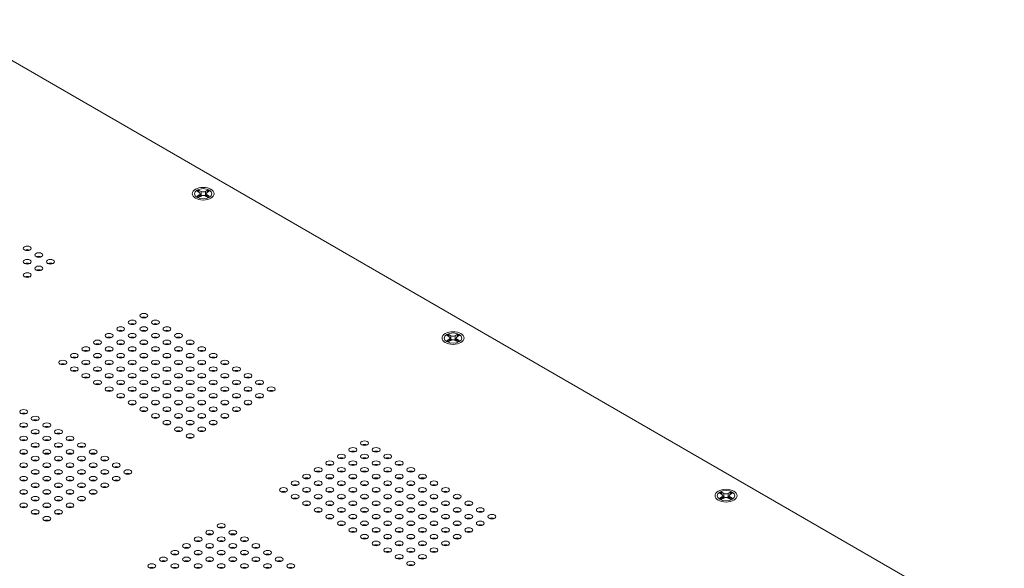
# Model space of a CAD drawing. Units: inches. Extents: x -12 to 57.2, y 0 to 23.8.
# Drawn here: x 46.1 to 57.2, y 17.6 to 23.8 of the extents above; entities that cross this region are included whole.
import ezdxf

# ---------------------------------------------------------------- set-up
doc = ezdxf.new("R2010")
doc.units = ezdxf.units.IN
doc.header["$MEASUREMENT"] = 0
doc.layers.add('ISO', color=70, linetype='Continuous')

msp = doc.modelspace()

# ---------------------------------------------------------------- linework, layer by layer
at = {"layer": 'ISO', "linetype": 'Continuous', "lineweight": 0, "extrusion": (4.996e-16, 0.816497, 0.57735)}
for p, q in [((57.24045, 16.81165), (45.16236, 23.78494)), ((48.09365, 21.82311), (48.07057, 21.83644)), ((48.09082, 21.83979), (48.09082, 21.832)), ((48.09178, 21.84869), (48.11487, 21.83536)), ((48.11487, 21.79453), (48.11487, 21.83536)), ((48.16436, 21.83536), (48.18745, 21.84869)), ((48.16436, 21.83536), (48.16436, 21.79453)), ((48.20866, 21.83644), (48.18558, 21.82311)), ((48.18841, 21.83979), (48.18841, 21.832)), ((48.07057, 21.7812), (48.09365, 21.79453)), ((48.11487, 21.78228), (48.09178, 21.76896)), ((48.09365, 21.77004), (48.09365, 21.79453)), ((48.1039, 21.77596), (48.1039, 21.80882)), ((48.18745, 21.76896), (48.16436, 21.78228)), ((48.17533, 21.77596), (48.17533, 21.80882)), ((48.18558, 21.79453), (48.20866, 21.7812)), ((48.18558, 21.79453), (48.18558, 21.77004)), ((50.93271, 20.18398), (50.90962, 20.19731)), ((50.90962, 20.14207), (50.93271, 20.1554)), ((50.92988, 20.20066), (50.92988, 20.19287)), ((50.93083, 20.20956), (50.95392, 20.19623)), ((50.95392, 20.14316), (50.93083, 20.12983)), ((50.93271, 20.13091), (50.93271, 20.1554)), ((50.94296, 20.13683), (50.94296, 20.16969)), ((50.95392, 20.1554), (50.95392, 20.19623)), ((51.00342, 20.19623), (51.0265, 20.20956)), ((51.00342, 20.19623), (51.00342, 20.1554)), ((51.0265, 20.12983), (51.00342, 20.14316)), ((51.01438, 20.13683), (51.01438, 20.16969)), ((51.04772, 20.19731), (51.02463, 20.18398)), ((51.02463, 20.1554), (51.04772, 20.14207)), ((51.02463, 20.1554), (51.02463, 20.13091)), ((51.02746, 20.20066), (51.02746, 20.19287)), ((54.03333, 18.39383), (54.01024, 18.40716)), ((54.01024, 18.35193), (54.03333, 18.36526)), ((54.0305, 18.41051), (54.0305, 18.40273)), ((54.03146, 18.41941), (54.05454, 18.40608)), ((54.05454, 18.35301), (54.03146, 18.33968)), ((54.03333, 18.34076), (54.03333, 18.36526)), ((54.04358, 18.34668), (54.04358, 18.37955)), ((54.05454, 18.36526), (54.05454, 18.40608)), ((54.10404, 18.40608), (54.12713, 18.41941)), ((54.10404, 18.40608), (54.10404, 18.36526)), ((54.12713, 18.33968), (54.10404, 18.35301)), ((54.115, 18.34668), (54.115, 18.37955)), ((54.14834, 18.40716), (54.12526, 18.39383)), ((54.12526, 18.36526), (54.14834, 18.35193)), ((54.12526, 18.36526), (54.12526, 18.34076)), ((54.12808, 18.41051), (54.12808, 18.40273))]:
    msp.add_line(p, q, dxfattribs=at)
at = {"layer": 'ISO', "linetype": 'Continuous', "lineweight": 0}
for centre, major_axis in [((48.13961, 21.80882), (0.125, 0)), ((48.13961, 21.80882), (0.1, 0)), ((46.14135, 21.18827), (0.045, 0)), ((46.14135, 21.0364), (0.045, 0)), ((46.27287, 21.11234), (0.045, 0)), ((46.40439, 21.0364), (0.045, 0)), ((46.27287, 20.96047), (0.045, 0)), ((46.14135, 20.88454), (0.045, 0)), ((47.33353, 20.3481), (0.045, 0)), ((47.46505, 20.42403), (0.045, 0)), ((47.59658, 20.3481), (0.045, 0)), ((47.20201, 20.27216), (0.045, 0)), ((47.46505, 20.27216), (0.045, 0)), ((47.7281, 20.27216), (0.045, 0)), ((46.93897, 20.12029), (0.045, 0)), ((47.07049, 20.19623), (0.045, 0)), ((47.20201, 20.12029), (0.045, 0)), ((47.33353, 20.19623), (0.045, 0)), ((47.46505, 20.12029), (0.045, 0)), ((47.59658, 20.19623), (0.045, 0)), ((47.7281, 20.12029), (0.045, 0)), ((47.85962, 20.19623), (0.045, 0)), ((47.99114, 20.12029), (0.045, 0)), ((50.97867, 20.16969), (0.125, 0)), ((50.97865, 20.1697), (0.1, 0)), ((46.80744, 20.04436), (0.045, 0)), ((47.07049, 20.04436), (0.045, 0)), ((47.33353, 20.04436), (0.045, 0)), ((47.59658, 20.04436), (0.045, 0)), ((47.85962, 20.04436), (0.045, 0)), ((48.12266, 20.04436), (0.045, 0)), ((46.5444, 19.89249), (0.045, 0)), ((46.67592, 19.96843), (0.045, 0)), ((46.80744, 19.89249), (0.045, 0)), ((46.93897, 19.96843), (0.045, 0)), ((47.07049, 19.89249), (0.045, 0)), ((47.20201, 19.96843), (0.045, 0)), ((47.33353, 19.89249), (0.045, 0)), ((47.46505, 19.96843), (0.045, 0)), ((47.59658, 19.89249), (0.045, 0)), ((47.7281, 19.96843), (0.045, 0)), ((47.85962, 19.89249), (0.045, 0)), ((47.99114, 19.96843), (0.045, 0)), ((48.12266, 19.89249), (0.045, 0)), ((48.25418, 19.96843), (0.045, 0)), ((48.38571, 19.89249), (0.045, 0)), ((46.67592, 19.81656), (0.045, 0)), ((46.93897, 19.81656), (0.045, 0)), ((47.20201, 19.81656), (0.045, 0)), ((47.46505, 19.81656), (0.045, 0)), ((47.7281, 19.81656), (0.045, 0)), ((47.99114, 19.81656), (0.045, 0)), ((48.25418, 19.81656), (0.045, 0)), ((48.51723, 19.81656), (0.045, 0)), ((46.80744, 19.74062), (0.045, 0)), ((46.93897, 19.66469), (0.045, 0)), ((47.07049, 19.74062), (0.045, 0)), ((47.20201, 19.66469), (0.045, 0)), ((47.33353, 19.74062), (0.045, 0)), ((47.46505, 19.66469), (0.045, 0)), ((47.59658, 19.74062), (0.045, 0)), ((47.7281, 19.66469), (0.045, 0)), ((47.85962, 19.74062), (0.045, 0)), ((47.99114, 19.66469), (0.045, 0)), ((48.12266, 19.74062), (0.045, 0)), ((48.25418, 19.66469), (0.045, 0)), ((48.38571, 19.74062), (0.045, 0)), ((48.51723, 19.66469), (0.045, 0)), ((48.64875, 19.74062), (0.045, 0)), ((48.78027, 19.66469), (0.045, 0)), ((47.07049, 19.58876), (0.045, 0)), ((47.33353, 19.58876), (0.045, 0)), ((47.59658, 19.58876), (0.045, 0)), ((47.85962, 19.58876), (0.045, 0)), ((48.12266, 19.58876), (0.045, 0)), ((48.38571, 19.58876), (0.045, 0)), ((48.64875, 19.58876), (0.045, 0)), ((48.91179, 19.58876), (0.045, 0)), ((47.20201, 19.51282), (0.045, 0)), ((47.33353, 19.43689), (0.045, 0)), ((47.46505, 19.51282), (0.045, 0)), ((47.59658, 19.43689), (0.045, 0)), ((47.7281, 19.51282), (0.045, 0)), ((47.85962, 19.43689), (0.045, 0)), ((47.99114, 19.51282), (0.045, 0)), ((48.12266, 19.43689), (0.045, 0)), ((48.25418, 19.51282), (0.045, 0)), ((48.38571, 19.43689), (0.045, 0)), ((48.51723, 19.51282), (0.045, 0)), ((48.64875, 19.43689), (0.045, 0)), ((48.78027, 19.51282), (0.045, 0)), ((46.10034, 19.33238), (0.045, 0)), ((47.46505, 19.36095), (0.045, 0)), ((47.7281, 19.36095), (0.045, 0)), ((47.99114, 19.36095), (0.045, 0)), ((48.25418, 19.36095), (0.045, 0)), ((48.51723, 19.36095), (0.045, 0)), ((46.23186, 19.25644), (0.045, 0)), ((47.59658, 19.28502), (0.045, 0)), ((47.85962, 19.28502), (0.045, 0)), ((48.12266, 19.28502), (0.045, 0)), ((48.38571, 19.28502), (0.045, 0)), ((46.10034, 19.18051), (0.045, 0)), ((46.23186, 19.10457), (0.045, 0)), ((46.36338, 19.18051), (0.045, 0)), ((46.4949, 19.10457), (0.045, 0)), ((47.7281, 19.20908), (0.045, 0)), ((47.85962, 19.13315), (0.045, 0)), ((47.99114, 19.20908), (0.045, 0)), ((48.12266, 19.13315), (0.045, 0)), ((48.25418, 19.20908), (0.045, 0)), ((46.10034, 19.02864), (0.045, 0)), ((46.36338, 19.02864), (0.045, 0)), ((46.62642, 19.02864), (0.045, 0)), ((47.99114, 19.05722), (0.045, 0)), ((46.23186, 18.9527), (0.045, 0)), ((46.4949, 18.9527), (0.045, 0)), ((46.75795, 18.9527), (0.045, 0)), ((49.84093, 18.90045), (0.045, 0)), ((49.97245, 18.97638), (0.045, 0)), ((50.10398, 18.90045), (0.045, 0)), ((46.10034, 18.87677), (0.045, 0)), ((46.23186, 18.80084), (0.045, 0)), ((46.36338, 18.87677), (0.045, 0)), ((46.4949, 18.80084), (0.045, 0)), ((46.62642, 18.87677), (0.045, 0)), ((46.75795, 18.80084), (0.045, 0)), ((46.88947, 18.87677), (0.045, 0)), ((47.02099, 18.80084), (0.045, 0)), ((49.70941, 18.82451), (0.045, 0)), ((49.97245, 18.82451), (0.045, 0)), ((50.2355, 18.82451), (0.045, 0)), ((46.10034, 18.7249), (0.045, 0)), ((46.36338, 18.7249), (0.045, 0)), ((46.62642, 18.7249), (0.045, 0)), ((46.88947, 18.7249), (0.045, 0)), ((47.15251, 18.7249), (0.045, 0)), ((49.44637, 18.67265), (0.045, 0)), ((49.57789, 18.74858), (0.045, 0)), ((49.70941, 18.67265), (0.045, 0)), ((49.84093, 18.74858), (0.045, 0)), ((49.97245, 18.67265), (0.045, 0)), ((50.10398, 18.74858), (0.045, 0)), ((50.2355, 18.67265), (0.045, 0)), ((50.36702, 18.74858), (0.045, 0)), ((50.49854, 18.67265), (0.045, 0)), ((46.10034, 18.57303), (0.045, 0)), ((46.23186, 18.64897), (0.045, 0)), ((46.36338, 18.57303), (0.045, 0)), ((46.4949, 18.64897), (0.045, 0)), ((46.62642, 18.57303), (0.045, 0)), ((46.75795, 18.64897), (0.045, 0)), ((46.88947, 18.57303), (0.045, 0)), ((47.02099, 18.64897), (0.045, 0)), ((47.15251, 18.57303), (0.045, 0)), ((47.28403, 18.64897), (0.045, 0)), ((49.31484, 18.59671), (0.045, 0)), ((49.57789, 18.59671), (0.045, 0)), ((49.84093, 18.59671), (0.045, 0)), ((50.10398, 18.59671), (0.045, 0)), ((50.36702, 18.59671), (0.045, 0)), ((50.63006, 18.59671), (0.045, 0)), ((46.23186, 18.4971), (0.045, 0)), ((46.4949, 18.4971), (0.045, 0)), ((46.75795, 18.4971), (0.045, 0)), ((47.02099, 18.4971), (0.045, 0)), ((49.0518, 18.44484), (0.045, 0)), ((49.18332, 18.52078), (0.045, 0)), ((49.31484, 18.44484), (0.045, 0)), ((49.44637, 18.52078), (0.045, 0)), ((49.57789, 18.44484), (0.045, 0)), ((49.70941, 18.52078), (0.045, 0)), ((49.84093, 18.44484), (0.045, 0)), ((49.97245, 18.52078), (0.045, 0)), ((50.10398, 18.44484), (0.045, 0)), ((50.2355, 18.52078), (0.045, 0)), ((50.36702, 18.44484), (0.045, 0)), ((50.49854, 18.52078), (0.045, 0)), ((50.63006, 18.44484), (0.045, 0)), ((50.76159, 18.52078), (0.045, 0)), ((50.89311, 18.44484), (0.045, 0)), ((46.10034, 18.42117), (0.045, 0)), ((46.23186, 18.34523), (0.045, 0)), ((46.36338, 18.42117), (0.045, 0)), ((46.4949, 18.34523), (0.045, 0)), ((46.62642, 18.42117), (0.045, 0)), ((46.75795, 18.34523), (0.045, 0)), ((46.88947, 18.42117), (0.045, 0)), ((49.18332, 18.36891), (0.045, 0)), ((49.44637, 18.36891), (0.045, 0)), ((49.70941, 18.36891), (0.045, 0)), ((49.97245, 18.36891), (0.045, 0)), ((50.2355, 18.36891), (0.045, 0)), ((50.49854, 18.36891), (0.045, 0)), ((50.76159, 18.36891), (0.045, 0)), ((51.02463, 18.36891), (0.045, 0)), ((54.07929, 18.37955), (0.125, 0)), ((54.07929, 18.37955), (0.1, 0)), ((46.10034, 18.2693), (0.045, 0)), ((46.36338, 18.2693), (0.045, 0)), ((46.62642, 18.2693), (0.045, 0)), ((49.31484, 18.29298), (0.045, 0)), ((49.44637, 18.21704), (0.045, 0)), ((49.57789, 18.29298), (0.045, 0)), ((49.70941, 18.21704), (0.045, 0)), ((49.84093, 18.29298), (0.045, 0)), ((49.97245, 18.21704), (0.045, 0)), ((50.10398, 18.29298), (0.045, 0)), ((50.2355, 18.21704), (0.045, 0)), ((50.36702, 18.29298), (0.045, 0)), ((50.49854, 18.21704), (0.045, 0)), ((50.63006, 18.29298), (0.045, 0)), ((50.76159, 18.21704), (0.045, 0)), ((50.89311, 18.29298), (0.045, 0)), ((51.02463, 18.21704), (0.045, 0)), ((51.15615, 18.29298), (0.045, 0)), ((51.28767, 18.21704), (0.045, 0)), ((46.23186, 18.19336), (0.045, 0)), ((46.36338, 18.11743), (0.045, 0)), ((46.4949, 18.19336), (0.045, 0)), ((49.57789, 18.14111), (0.045, 0)), ((49.84093, 18.14111), (0.045, 0)), ((50.10398, 18.14111), (0.045, 0)), ((50.36702, 18.14111), (0.045, 0)), ((50.63006, 18.14111), (0.045, 0)), ((50.89311, 18.14111), (0.045, 0)), ((51.15615, 18.14111), (0.045, 0)), ((51.41919, 18.14111), (0.045, 0)), ((48.34469, 18.0366), (0.045, 0)), ((49.70941, 18.06517), (0.045, 0)), ((49.84093, 17.98924), (0.045, 0)), ((49.97245, 18.06517), (0.045, 0)), ((50.10398, 17.98924), (0.045, 0)), ((50.2355, 18.06517), (0.045, 0)), ((50.36702, 17.98924), (0.045, 0)), ((50.49854, 18.06517), (0.045, 0)), ((50.63006, 17.98924), (0.045, 0)), ((50.76159, 18.06517), (0.045, 0)), ((50.89311, 17.98924), (0.045, 0)), ((51.02463, 18.06517), (0.045, 0)), ((51.15615, 17.98924), (0.045, 0)), ((51.28767, 18.06517), (0.045, 0)), ((48.08165, 17.88473), (0.045, 0)), ((48.21317, 17.96066), (0.045, 0)), ((48.34469, 17.88473), (0.045, 0)), ((48.47622, 17.96066), (0.045, 0)), ((48.60774, 17.88473), (0.045, 0)), ((49.97245, 17.9133), (0.045, 0)), ((50.2355, 17.9133), (0.045, 0)), ((50.49854, 17.9133), (0.045, 0)), ((50.76159, 17.9133), (0.045, 0)), ((51.02463, 17.9133), (0.045, 0)), ((47.95013, 17.80879), (0.045, 0)), ((48.21317, 17.80879), (0.045, 0)), ((48.47622, 17.80879), (0.045, 0)), ((48.73926, 17.80879), (0.045, 0)), ((50.10398, 17.83737), (0.045, 0)), ((50.2355, 17.76144), (0.045, 0)), ((50.36702, 17.83737), (0.045, 0)), ((50.49854, 17.76144), (0.045, 0)), ((50.63006, 17.83737), (0.045, 0)), ((50.76159, 17.76144), (0.045, 0)), ((50.89311, 17.83737), (0.045, 0)), ((47.68709, 17.65692), (0.045, 0)), ((47.81861, 17.73286), (0.045, 0)), ((47.95013, 17.65692), (0.045, 0)), ((48.08165, 17.73286), (0.045, 0)), ((48.21317, 17.65692), (0.045, 0)), ((48.34469, 17.73286), (0.045, 0)), ((48.47622, 17.65692), (0.045, 0)), ((48.60774, 17.73286), (0.045, 0)), ((48.73926, 17.65692), (0.045, 0)), ((48.87078, 17.73286), (0.045, 0)), ((49.0023, 17.65692), (0.045, 0)), ((50.36702, 17.6855), (0.045, 0)), ((50.63006, 17.6855), (0.045, 0)), ((47.55556, 17.58099), (0.045, 0)), ((47.81861, 17.58099), (0.045, 0)), ((48.08165, 17.58099), (0.045, 0)), ((48.34469, 17.58099), (0.045, 0)), ((48.60774, 17.58099), (0.045, 0)), ((48.87078, 17.58099), (0.045, 0)), ((49.13383, 17.58099), (0.045, 0)), ((50.49854, 17.60957), (0.045, 0))]:
    msp.add_ellipse(centre, major_axis=major_axis, ratio=0.57735027, dxfattribs=at)
for centre, major_axis, start_param, end_param in [((48.0689, 21.80882), (0.035, 0), 5.49778714, 7.06858347), ((48.13961, 21.84965), (0.035, 0), 3.92699082, 5.49778714), ((48.21033, 21.80882), (-0.035, 0), 5.49778714, 7.06858347), ((48.13959, 21.76801), (0.0445, 0), 1.9874868, 2.50147664), ((48.13961, 21.768), (-0.035, 0), 3.92699082, 5.49778714), ((48.13959, 21.76801), (0.0445, 0), 0.63857184, 1.15352585), ((46.14135, 21.14745), (0.045, 0), 0.90378519, 2.23780747), ((46.27287, 21.07151), (0.045, 0), 0.90378519, 2.23780747), ((46.14135, 20.99558), (0.045, 0), 0.90378519, 2.23780747), ((46.27287, 20.91965), (0.045, 0), 0.90378519, 2.23780747), ((46.40439, 20.99558), (0.045, 0), 0.90378519, 2.23780747), ((46.14135, 20.84371), (0.045, 0), 0.90378519, 2.23780747), ((47.46505, 20.38321), (0.045, 0), 0.90378519, 2.23780747), ((47.20201, 20.23134), (0.045, 0), 0.90378519, 2.23780747), ((47.33353, 20.30727), (0.045, 0), 0.90378519, 2.23780747), ((47.46505, 20.23134), (0.045, 0), 0.90378519, 2.23780747), ((47.59658, 20.30727), (0.045, 0), 0.90378519, 2.23780747), ((47.7281, 20.23134), (0.045, 0), 0.90378519, 2.23780747), ((47.07049, 20.1554), (0.045, 0), 0.90378519, 2.23780747), ((47.33353, 20.1554), (0.045, 0), 0.90378519, 2.23780747), ((47.59658, 20.1554), (0.045, 0), 0.90378519, 2.23780747), ((47.85962, 20.1554), (0.045, 0), 0.90378519, 2.23780747), ((50.90796, 20.16969), (0.035, 0), 5.49778714, 7.06858347), ((50.97865, 20.12888), (0.0445, 0), 1.9874868, 2.50147664), ((50.97867, 20.21052), (0.035, 0), 3.92699082, 5.49778714), ((50.97867, 20.12887), (-0.035, 0), 3.92699082, 5.49778714), ((50.97865, 20.12888), (0.0445, 0), 0.63857184, 1.15352585), ((51.04938, 20.16969), (-0.035, 0), 5.49778714, 7.06858347), ((46.80744, 20.00354), (0.045, 0), 0.90378519, 2.23780747), ((46.93897, 20.07947), (0.045, 0), 0.90378519, 2.23780747), ((47.07049, 20.00354), (0.045, 0), 0.90378519, 2.23780747), ((47.20201, 20.07947), (0.045, 0), 0.90378519, 2.23780747), ((47.33353, 20.00354), (0.045, 0), 0.90378519, 2.23780747), ((47.46505, 20.07947), (0.045, 0), 0.90378519, 2.23780747), ((47.59658, 20.00354), (0.045, 0), 0.90378519, 2.23780747), ((47.7281, 20.07947), (0.045, 0), 0.90378519, 2.23780747), ((47.85962, 20.00354), (0.045, 0), 0.90378519, 2.23780747), ((47.99114, 20.07947), (0.045, 0), 0.90378519, 2.23780747), ((48.12266, 20.00354), (0.045, 0), 0.90378519, 2.23780747), ((46.67592, 19.9276), (0.045, 0), 0.90378519, 2.23780747), ((46.71057, 19.97294), (0.045, 0), 3.99132499, 4.52855982), ((46.71057, 19.93211), (0.045, 0), 2.19838972, 2.23780747), ((46.93897, 19.9276), (0.045, 0), 0.90378519, 2.23780747), ((47.20201, 19.9276), (0.045, 0), 0.90378519, 2.23780747), ((47.46505, 19.9276), (0.045, 0), 0.90378519, 2.23780747), ((47.7281, 19.9276), (0.045, 0), 0.90378519, 2.23780747), ((47.99114, 19.9276), (0.045, 0), 0.90378519, 2.23780747), ((48.25418, 19.9276), (0.045, 0), 0.90378519, 2.23780747), ((46.5444, 19.85167), (0.045, 0), 0.90378519, 2.23780747), ((46.57905, 19.89701), (0.045, 0), 3.99132499, 4.52855982), ((46.57905, 19.85618), (0.045, 0), 2.19838972, 2.23780747), ((46.67592, 19.77573), (0.045, 0), 0.90378519, 2.23780747), ((46.71057, 19.82107), (0.045, 0), 3.99132499, 4.52855982), ((46.71057, 19.78025), (0.045, 0), 2.19838972, 2.23780747), ((46.80744, 19.85167), (0.045, 0), 0.90378519, 2.23780747), ((46.84209, 19.89701), (0.045, 0), 3.99132499, 4.52855982), ((46.84209, 19.85618), (0.045, 0), 2.19838972, 2.23780747), ((46.93897, 19.77573), (0.045, 0), 0.90378519, 2.23780747), ((46.97362, 19.82107), (0.045, 0), 3.99132499, 4.52855982), ((46.97362, 19.78025), (0.045, 0), 2.19838972, 2.23780747), ((47.07049, 19.85167), (0.045, 0), 0.90378519, 2.23780747), ((47.20201, 19.77573), (0.045, 0), 0.90378519, 2.23780747), ((47.33353, 19.85167), (0.045, 0), 0.90378519, 2.23780747), ((47.46505, 19.77573), (0.045, 0), 0.90378519, 2.23780747), ((47.59658, 19.85167), (0.045, 0), 0.90378519, 2.23780747), ((47.7281, 19.77573), (0.045, 0), 0.90378519, 2.23780747), ((47.85962, 19.85167), (0.045, 0), 0.90378519, 2.23780747), ((47.99114, 19.77573), (0.045, 0), 0.90378519, 2.23780747), ((48.12266, 19.85167), (0.045, 0), 0.90378519, 2.23780747), ((48.25418, 19.77573), (0.045, 0), 0.90378519, 2.23780747), ((48.38571, 19.85167), (0.045, 0), 0.90378519, 2.23780747), ((48.51723, 19.77573), (0.045, 0), 0.90378519, 2.23780747), ((46.80744, 19.6998), (0.045, 0), 0.90378519, 2.23780747), ((46.84209, 19.74514), (0.045, 0), 3.99132499, 4.52855982), ((46.84209, 19.70431), (0.045, 0), 2.19838972, 2.23780747), ((47.07049, 19.6998), (0.045, 0), 0.90378519, 2.23780747), ((47.10514, 19.74514), (0.045, 0), 3.99132499, 4.52855982), ((47.10514, 19.70431), (0.045, 0), 2.19838972, 2.23780747), ((47.33353, 19.6998), (0.045, 0), 0.90378519, 2.23780747), ((47.59658, 19.6998), (0.045, 0), 0.90378519, 2.23780747), ((47.85962, 19.6998), (0.045, 0), 0.90378519, 2.23780747), ((48.12266, 19.6998), (0.045, 0), 0.90378519, 2.23780747), ((48.38571, 19.6998), (0.045, 0), 0.90378519, 2.23780747), ((48.64875, 19.6998), (0.045, 0), 0.90378519, 2.23780747), ((46.93897, 19.62386), (0.045, 0), 0.90378519, 2.23780747), ((46.97362, 19.6692), (0.045, 0), 3.99132499, 4.52855982), ((46.97362, 19.62838), (0.045, 0), 2.19838972, 2.23780747), ((47.07049, 19.54793), (0.045, 0), 0.90378519, 2.23780747), ((47.20201, 19.62386), (0.045, 0), 0.90378519, 2.23780747), ((47.23666, 19.6692), (0.045, 0), 3.99132499, 4.52855982), ((47.23666, 19.62838), (0.045, 0), 2.19838972, 2.23780747), ((47.33353, 19.54793), (0.045, 0), 0.90378519, 2.23780747), ((47.46505, 19.62386), (0.045, 0), 0.90378519, 2.23780747), ((47.59658, 19.54793), (0.045, 0), 0.90378519, 2.23780747), ((47.7281, 19.62386), (0.045, 0), 0.90378519, 2.23780747), ((47.85962, 19.54793), (0.045, 0), 0.90378519, 2.23780747), ((47.99114, 19.62386), (0.045, 0), 0.90378519, 2.23780747), ((48.12266, 19.54793), (0.045, 0), 0.90378519, 2.23780747), ((48.25418, 19.62386), (0.045, 0), 0.90378519, 2.23780747), ((48.38571, 19.54793), (0.045, 0), 0.90378519, 2.23780747), ((48.51723, 19.62386), (0.045, 0), 0.90378519, 2.23780747), ((48.64875, 19.54793), (0.045, 0), 0.90378519, 2.23780747), ((48.78027, 19.62386), (0.045, 0), 0.90378519, 2.23780747), ((48.91179, 19.54793), (0.045, 0), 0.90378519, 2.23780747), ((47.10514, 19.59327), (0.045, 0), 3.99132499, 4.52855982), ((47.10514, 19.55244), (0.045, 0), 2.19838972, 2.23780747), ((47.20201, 19.472), (0.045, 0), 0.90378519, 2.23780747), ((47.46505, 19.472), (0.045, 0), 0.90378519, 2.23780747), ((47.7281, 19.472), (0.045, 0), 0.90378519, 2.23780747), ((47.99114, 19.472), (0.045, 0), 0.90378519, 2.23780747), ((48.25418, 19.472), (0.045, 0), 0.90378519, 2.23780747), ((48.51723, 19.472), (0.045, 0), 0.90378519, 2.23780747), ((48.78027, 19.472), (0.045, 0), 0.90378519, 2.23780747), ((47.33353, 19.39606), (0.045, 0), 0.90378519, 2.23780747), ((47.59658, 19.39606), (0.045, 0), 0.90378519, 2.23780747), ((47.85962, 19.39606), (0.045, 0), 0.90378519, 2.23780747), ((48.12266, 19.39606), (0.045, 0), 0.90378519, 2.23780747), ((48.38571, 19.39606), (0.045, 0), 0.90378519, 2.23780747), ((48.64875, 19.39606), (0.045, 0), 0.90378519, 2.23780747), ((46.10034, 19.29155), (0.045, 0), 0.90378519, 2.23780747), ((46.23186, 19.21562), (0.045, 0), 0.90378519, 2.23780747), ((47.46505, 19.32013), (0.045, 0), 0.90378519, 2.23780747), ((47.59658, 19.24419), (0.045, 0), 0.90378519, 2.23780747), ((47.7281, 19.32013), (0.045, 0), 0.90378519, 2.23780747), ((47.85962, 19.24419), (0.045, 0), 0.90378519, 2.23780747), ((47.99114, 19.32013), (0.045, 0), 0.90378519, 2.23780747), ((48.12266, 19.24419), (0.045, 0), 0.90378519, 2.23780747), ((48.25418, 19.32013), (0.045, 0), 0.90378519, 2.23780747), ((48.38571, 19.24419), (0.045, 0), 0.90378519, 2.23780747), ((48.51723, 19.32013), (0.045, 0), 0.90378519, 2.23780747), ((46.10034, 19.13968), (0.045, 0), 0.90378519, 2.23780747), ((46.36338, 19.13968), (0.045, 0), 0.90378519, 2.23780747), ((47.7281, 19.16826), (0.045, 0), 0.90378519, 2.23780747), ((47.99114, 19.16826), (0.045, 0), 0.90378519, 2.23780747), ((48.25418, 19.16826), (0.045, 0), 0.90378519, 2.23780747), ((46.10034, 18.98781), (0.045, 0), 0.90378519, 2.23780747), ((46.23186, 19.06375), (0.045, 0), 0.90378519, 2.23780747), ((46.36338, 18.98781), (0.045, 0), 0.90378519, 2.23780747), ((46.4949, 19.06375), (0.045, 0), 0.90378519, 2.23780747), ((46.62642, 18.98781), (0.045, 0), 0.90378519, 2.23780747), ((47.85962, 19.09233), (0.045, 0), 0.90378519, 2.23780747), ((47.99114, 19.01639), (0.045, 0), 0.90378519, 2.23780747), ((48.12266, 19.09233), (0.045, 0), 0.90378519, 2.23780747), ((46.23186, 18.91188), (0.045, 0), 0.90378519, 2.23780747), ((46.4949, 18.91188), (0.045, 0), 0.90378519, 2.23780747), ((46.75795, 18.91188), (0.045, 0), 0.90378519, 2.23780747), ((49.97245, 18.93556), (0.045, 0), 0.90378519, 2.23780747), ((46.10034, 18.83595), (0.045, 0), 0.90378519, 2.23780747), ((46.36338, 18.83595), (0.045, 0), 0.90378519, 2.23780747), ((46.62642, 18.83595), (0.045, 0), 0.90378519, 2.23780747), ((46.88947, 18.83595), (0.045, 0), 0.90378519, 2.23780747), ((49.70941, 18.78369), (0.045, 0), 0.90378519, 2.23780747), ((49.84093, 18.85962), (0.045, 0), 0.90378519, 2.23780747), ((49.97245, 18.78369), (0.045, 0), 0.90378519, 2.23780747), ((50.10398, 18.85962), (0.045, 0), 0.90378519, 2.23780747), ((50.2355, 18.78369), (0.045, 0), 0.90378519, 2.23780747), ((46.10034, 18.68408), (0.045, 0), 0.90378519, 2.23780747), ((46.23186, 18.76001), (0.045, 0), 0.90378519, 2.23780747), ((46.36338, 18.68408), (0.045, 0), 0.90378519, 2.23780747), ((46.4949, 18.76001), (0.045, 0), 0.90378519, 2.23780747), ((46.62642, 18.68408), (0.045, 0), 0.90378519, 2.23780747), ((46.75795, 18.76001), (0.045, 0), 0.90378519, 2.23780747), ((46.88947, 18.68408), (0.045, 0), 0.90378519, 2.23780747), ((47.02099, 18.76001), (0.045, 0), 0.90378519, 2.23780747), ((47.15251, 18.68408), (0.045, 0), 0.90378519, 2.23780747), ((49.57789, 18.70776), (0.045, 0), 0.90378519, 2.23780747), ((49.84093, 18.70776), (0.045, 0), 0.90378519, 2.23780747), ((50.10398, 18.70776), (0.045, 0), 0.90378519, 2.23780747), ((50.36702, 18.70776), (0.045, 0), 0.90378519, 2.23780747), ((46.23186, 18.60814), (0.045, 0), 0.90378519, 2.23780747), ((46.4949, 18.60814), (0.045, 0), 0.90378519, 2.23780747), ((46.75795, 18.60814), (0.045, 0), 0.90378519, 2.23780747), ((47.02099, 18.60814), (0.045, 0), 0.90378519, 2.23780747), ((47.28403, 18.60814), (0.045, 0), 0.90378519, 2.23780747), ((49.31484, 18.55589), (0.045, 0), 0.90378519, 2.23780747), ((49.44637, 18.63182), (0.045, 0), 0.90378519, 2.23780747), ((49.57789, 18.55589), (0.045, 0), 0.90378519, 2.23780747), ((49.70941, 18.63182), (0.045, 0), 0.90378519, 2.23780747), ((49.84093, 18.55589), (0.045, 0), 0.90378519, 2.23780747), ((49.97245, 18.63182), (0.045, 0), 0.90378519, 2.23780747), ((50.10398, 18.55589), (0.045, 0), 0.90378519, 2.23780747), ((50.2355, 18.63182), (0.045, 0), 0.90378519, 2.23780747), ((50.36702, 18.55589), (0.045, 0), 0.90378519, 2.23780747), ((50.49854, 18.63182), (0.045, 0), 0.90378519, 2.23780747), ((50.63006, 18.55589), (0.045, 0), 0.90378519, 2.23780747), ((46.10034, 18.53221), (0.045, 0), 0.90378519, 2.23780747), ((46.23186, 18.45627), (0.045, 0), 0.90378519, 2.23780747), ((46.36338, 18.53221), (0.045, 0), 0.90378519, 2.23780747), ((46.4949, 18.45627), (0.045, 0), 0.90378519, 2.23780747), ((46.62642, 18.53221), (0.045, 0), 0.90378519, 2.23780747), ((46.75795, 18.45627), (0.045, 0), 0.90378519, 2.23780747), ((46.88947, 18.53221), (0.045, 0), 0.90378519, 2.23780747), ((47.02099, 18.45627), (0.045, 0), 0.90378519, 2.23780747), ((47.15251, 18.53221), (0.045, 0), 0.90378519, 2.23780747), ((49.18332, 18.47995), (0.045, 0), 0.90378519, 2.23780747), ((49.44637, 18.47995), (0.045, 0), 0.90378519, 2.23780747), ((49.70941, 18.47995), (0.045, 0), 0.90378519, 2.23780747), ((49.97245, 18.47995), (0.045, 0), 0.90378519, 2.23780747), ((50.2355, 18.47995), (0.045, 0), 0.90378519, 2.23780747), ((50.49854, 18.47995), (0.045, 0), 0.90378519, 2.23780747), ((50.76159, 18.47995), (0.045, 0), 0.90378519, 2.23780747), ((46.10034, 18.38034), (0.045, 0), 0.90378519, 2.23780747), ((46.36338, 18.38034), (0.045, 0), 0.90378519, 2.23780747), ((46.62642, 18.38034), (0.045, 0), 0.90378519, 2.23780747), ((46.88947, 18.38034), (0.045, 0), 0.90378519, 2.23780747), ((49.0518, 18.40402), (0.045, 0), 0.90378519, 2.23780747), ((49.18332, 18.32808), (0.045, 0), 0.90378519, 2.23780747), ((49.31484, 18.40402), (0.045, 0), 0.90378519, 2.23780747), ((49.44637, 18.32808), (0.045, 0), 0.90378519, 2.23780747), ((49.57789, 18.40402), (0.045, 0), 0.90378519, 2.23780747), ((49.70941, 18.32808), (0.045, 0), 0.90378519, 2.23780747), ((49.84093, 18.40402), (0.045, 0), 0.90378519, 2.23780747), ((49.97245, 18.32808), (0.045, 0), 0.90378519, 2.23780747), ((50.10398, 18.40402), (0.045, 0), 0.90378519, 2.23780747), ((50.2355, 18.32808), (0.045, 0), 0.90378519, 2.23780747), ((50.36702, 18.40402), (0.045, 0), 0.90378519, 2.23780747), ((50.49854, 18.32808), (0.045, 0), 0.90378519, 2.23780747), ((50.63006, 18.40402), (0.045, 0), 0.90378519, 2.23780747), ((50.76159, 18.32808), (0.045, 0), 0.90378519, 2.23780747), ((50.89311, 18.40402), (0.045, 0), 0.90378519, 2.23780747), ((51.02463, 18.32808), (0.045, 0), 0.90378519, 2.23780747), ((54.00858, 18.37955), (0.035, 0), 5.49778714, 7.06858347), ((54.07929, 18.33872), (0.0445, 0), 1.9873118, 2.50217648), ((54.07929, 18.42037), (0.035, 0), 3.92699082, 5.49778714), ((54.07929, 18.33872), (-0.035, 0), 3.92699082, 5.49778714), ((54.07929, 18.33872), (0.0445, 0), 0.63927248, 1.1542269), ((54.15, 18.37955), (-0.035, 0), 5.49778714, 7.06858347), ((46.10034, 18.22847), (0.045, 0), 0.90378519, 2.23780747), ((46.23186, 18.30441), (0.045, 0), 0.90378519, 2.23780747), ((46.36338, 18.22847), (0.045, 0), 0.90378519, 2.23780747), ((46.4949, 18.30441), (0.045, 0), 0.90378519, 2.23780747), ((46.62642, 18.22847), (0.045, 0), 0.90378519, 2.23780747), ((46.75795, 18.30441), (0.045, 0), 0.90378519, 2.23780747), ((49.31484, 18.25215), (0.045, 0), 0.90378519, 2.23780747), ((49.57789, 18.25215), (0.045, 0), 0.90378519, 2.23780747), ((49.84093, 18.25215), (0.045, 0), 0.90378519, 2.23780747), ((50.10398, 18.25215), (0.045, 0), 0.90378519, 2.23780747), ((50.36702, 18.25215), (0.045, 0), 0.90378519, 2.23780747), ((50.63006, 18.25215), (0.045, 0), 0.90378519, 2.23780747), ((50.89311, 18.25215), (0.045, 0), 0.90378519, 2.23780747), ((51.15615, 18.25215), (0.045, 0), 0.90378519, 2.23780747), ((46.23186, 18.15254), (0.045, 0), 0.90378519, 2.23780747), ((46.4949, 18.15254), (0.045, 0), 0.90378519, 2.23780747), ((49.44637, 18.17622), (0.045, 0), 0.90378519, 2.23780747), ((49.57789, 18.10028), (0.045, 0), 0.90378519, 2.23780747), ((49.70941, 18.17622), (0.045, 0), 0.90378519, 2.23780747), ((49.84093, 18.10028), (0.045, 0), 0.90378519, 2.23780747), ((49.97245, 18.17622), (0.045, 0), 0.90378519, 2.23780747), ((50.10398, 18.10028), (0.045, 0), 0.90378519, 2.23780747), ((50.2355, 18.17622), (0.045, 0), 0.90378519, 2.23780747), ((50.36702, 18.10028), (0.045, 0), 0.90378519, 2.23780747), ((50.49854, 18.17622), (0.045, 0), 0.90378519, 2.23780747), ((50.63006, 18.10028), (0.045, 0), 0.90378519, 2.23780747), ((50.76159, 18.17622), (0.045, 0), 0.90378519, 2.23780747), ((50.89311, 18.10028), (0.045, 0), 0.90378519, 2.23780747), ((51.02463, 18.17622), (0.045, 0), 0.90378519, 2.23780747), ((51.15615, 18.10028), (0.045, 0), 0.90378519, 2.23780747), ((51.28767, 18.17622), (0.045, 0), 0.90378519, 2.23780747), ((51.41919, 18.10028), (0.045, 0), 0.90378519, 2.23780747), ((46.36338, 18.0766), (0.045, 0), 0.90378519, 2.23780747), ((48.34469, 17.99577), (0.045, 0), 0.90378519, 2.23780747), ((49.70941, 18.02435), (0.045, 0), 0.90378519, 2.23780747), ((49.97245, 18.02435), (0.045, 0), 0.90378519, 2.23780747), ((50.2355, 18.02435), (0.045, 0), 0.90378519, 2.23780747), ((50.49854, 18.02435), (0.045, 0), 0.90378519, 2.23780747), ((50.76159, 18.02435), (0.045, 0), 0.90378519, 2.23780747), ((51.02463, 18.02435), (0.045, 0), 0.90378519, 2.23780747), ((51.28767, 18.02435), (0.045, 0), 0.90378519, 2.23780747), ((48.21317, 17.91984), (0.045, 0), 0.90378519, 2.23780747), ((48.47622, 17.91984), (0.045, 0), 0.90378519, 2.23780747), ((49.84093, 17.94841), (0.045, 0), 0.90378519, 2.23780747), ((49.97245, 17.87248), (0.045, 0), 0.90378519, 2.23780747), ((50.10398, 17.94841), (0.045, 0), 0.90378519, 2.23780747), ((50.2355, 17.87248), (0.045, 0), 0.90378519, 2.23780747), ((50.36702, 17.94841), (0.045, 0), 0.90378519, 2.23780747), ((50.49854, 17.87248), (0.045, 0), 0.90378519, 2.23780747), ((50.63006, 17.94841), (0.045, 0), 0.90378519, 2.23780747), ((50.76159, 17.87248), (0.045, 0), 0.90378519, 2.23780747), ((50.89311, 17.94841), (0.045, 0), 0.90378519, 2.23780747), ((51.02463, 17.87248), (0.045, 0), 0.90378519, 2.23780747), ((51.15615, 17.94841), (0.045, 0), 0.90378519, 2.23780747), ((47.95013, 17.76797), (0.045, 0), 0.90378519, 2.23780747), ((48.08165, 17.8439), (0.045, 0), 0.90378519, 2.23780747), ((48.21317, 17.76797), (0.045, 0), 0.90378519, 2.23780747), ((48.34469, 17.8439), (0.045, 0), 0.90378519, 2.23780747), ((48.47622, 17.76797), (0.045, 0), 0.90378519, 2.23780747), ((48.60774, 17.8439), (0.045, 0), 0.90378519, 2.23780747), ((48.73926, 17.76797), (0.045, 0), 0.90378519, 2.23780747), ((50.10398, 17.79655), (0.045, 0), 0.90378519, 2.23780747), ((50.36702, 17.79655), (0.045, 0), 0.90378519, 2.23780747), ((50.63006, 17.79655), (0.045, 0), 0.90378519, 2.23780747), ((50.89311, 17.79655), (0.045, 0), 0.90378519, 2.23780747), ((47.81861, 17.69203), (0.045, 0), 0.90378519, 2.23780747), ((48.08165, 17.69203), (0.045, 0), 0.90378519, 2.23780747), ((48.34469, 17.69203), (0.045, 0), 0.90378519, 2.23780747), ((48.60774, 17.69203), (0.045, 0), 0.90378519, 2.23780747), ((48.87078, 17.69203), (0.045, 0), 0.90378519, 2.23780747), ((50.2355, 17.72061), (0.045, 0), 0.90378519, 2.23780747), ((50.49854, 17.72061), (0.045, 0), 0.90378519, 2.23780747), ((50.76159, 17.72061), (0.045, 0), 0.90378519, 2.23780747), ((47.55556, 17.54017), (0.045, 0), 0.90378519, 2.23780747), ((47.68709, 17.6161), (0.045, 0), 0.90378519, 2.23780747), ((47.81861, 17.54017), (0.045, 0), 0.90378519, 2.23780747), ((47.95013, 17.6161), (0.045, 0), 0.90378519, 2.23780747), ((48.08165, 17.54017), (0.045, 0), 0.90378519, 2.23780747), ((48.21317, 17.6161), (0.045, 0), 0.90378519, 2.23780747), ((48.34469, 17.54017), (0.045, 0), 0.90378519, 2.23780747), ((48.47622, 17.6161), (0.045, 0), 0.90378519, 2.23780747), ((48.60774, 17.54017), (0.045, 0), 0.90378519, 2.23780747), ((48.73926, 17.6161), (0.045, 0), 0.90378519, 2.23780747), ((48.87078, 17.54017), (0.045, 0), 0.90378519, 2.23780747), ((49.0023, 17.6161), (0.045, 0), 0.90378519, 2.23780747), ((49.13383, 17.54017), (0.045, 0), 0.90378519, 2.23780747), ((50.36702, 17.64468), (0.045, 0), 0.90378519, 2.23780747), ((50.49854, 17.56874), (0.045, 0), 0.90378519, 2.23780747), ((50.63006, 17.64468), (0.045, 0), 0.90378519, 2.23780747)]:
    msp.add_ellipse(centre, major_axis=major_axis, ratio=0.57735027, start_param=start_param, end_param=end_param, dxfattribs=at)
for points in [[(48.07057, 21.83644), (48.07343, 21.83882), (48.07667, 21.84106), (48.08022, 21.84311)], [(48.08022, 21.84311), (48.08377, 21.84516), (48.08765, 21.84703), (48.09178, 21.84869)], [(48.09178, 21.84869), (48.09178, 21.84558), (48.09133, 21.84262), (48.09082, 21.83979)], [(48.18601, 21.82336), (48.18731, 21.82768), (48.18806, 21.83028), (48.18841, 21.832)], [(48.18745, 21.84869), (48.19157, 21.84704), (48.19546, 21.84517), (48.19901, 21.84311)], [(48.19901, 21.84311), (48.20255, 21.84107), (48.2058, 21.83883), (48.20866, 21.83644)], [(48.08022, 21.77453), (48.07667, 21.77657), (48.07341, 21.77883), (48.07057, 21.7812)], [(48.19901, 21.77453), (48.19546, 21.77248), (48.19158, 21.77061), (48.18745, 21.76896)], [(48.20866, 21.7812), (48.20581, 21.77883), (48.20257, 21.77658), (48.19901, 21.77453)], [(50.90962, 20.19731), (50.91248, 20.19969), (50.91572, 20.20193), (50.91927, 20.20399)], [(50.91927, 20.1354), (50.91572, 20.13745), (50.91247, 20.1397), (50.90962, 20.14207)], [(50.91927, 20.20399), (50.92282, 20.20604), (50.9267, 20.20791), (50.93083, 20.20956)], [(50.93083, 20.20956), (50.93083, 20.20645), (50.93039, 20.20349), (50.92988, 20.20066)], [(51.02506, 20.18423), (51.02637, 20.18856), (51.02711, 20.19115), (51.02746, 20.19287)], [(51.0265, 20.20956), (51.03062, 20.20791), (51.03451, 20.20604), (51.03806, 20.20399)], [(51.03806, 20.1354), (51.03451, 20.13335), (51.03063, 20.13148), (51.0265, 20.12983)], [(51.03806, 20.20399), (51.0416, 20.20194), (51.04485, 20.1997), (51.04772, 20.19731)], [(51.04772, 20.14207), (51.04487, 20.1397), (51.04162, 20.13745), (51.03806, 20.1354)], [(54.01024, 18.40716), (54.0131, 18.40955), (54.01634, 18.41179), (54.0199, 18.41384)], [(54.0199, 18.34525), (54.01635, 18.3473), (54.01309, 18.34955), (54.01024, 18.35193)], [(54.0199, 18.41384), (54.02345, 18.41589), (54.02733, 18.41776), (54.03146, 18.41941)], [(54.03146, 18.41941), (54.03146, 18.41631), (54.03101, 18.41335), (54.0305, 18.41051)], [(54.12569, 18.39408), (54.12699, 18.39841), (54.12774, 18.40101), (54.12808, 18.40273)], [(54.12713, 18.41941), (54.13125, 18.41776), (54.13513, 18.41589), (54.13869, 18.41384)], [(54.13869, 18.34525), (54.13514, 18.3432), (54.13126, 18.34133), (54.12713, 18.33968)], [(54.13869, 18.41384), (54.14223, 18.4118), (54.14547, 18.40955), (54.14834, 18.40716)], [(54.14834, 18.35193), (54.14549, 18.34955), (54.14224, 18.34731), (54.13869, 18.34525)]]:
    msp.add_open_spline(points, degree=3, dxfattribs=at)
for points, knots in [([(48.08022, 21.84311), (48.08022, 21.84298), (48.0801, 21.84269), (48.07986, 21.84217), (48.07961, 21.84174), (48.07869, 21.84022), (48.07765, 21.83878), (48.07584, 21.83635), (48.07507, 21.83532), (48.07429, 21.83429)], [-0.00047990131, -0.00047990131, -0.00047990131, -0.00047990131, 0, 0, 0.00126672253, 0.00126672253, 0.00531028792, 0.00531028792, 0.00800739249, 0.00800739249, 0.00800739249, 0.00800739249]), ([(48.09082, 21.83979), (48.09074, 21.83983), (48.09066, 21.83987), (48.0874, 21.8414), (48.08165, 21.84144), (48.08035, 21.84282), (48.08022, 21.84298), (48.08022, 21.84311)], [0.0611724903, 0.0611724903, 0.0611724903, 0.0611724903, 0.0615863096, 0.0615863096, 0.0770869664, 0.0770869664, 0.0779342128, 0.0779342128, 0.0779342128, 0.0779342128]), ([(48.08644, 21.82727), (48.087, 21.82777), (48.08755, 21.82829), (48.08909, 21.82985), (48.09004, 21.83093), (48.09082, 21.832)], [0.04449479205, 0.04449479205, 0.04449479205, 0.04449479205, 0.04642060422, 0.04642060422, 0.0501154725, 0.0501154725, 0.0501154725, 0.0501154725]), ([(48.09082, 21.832), (48.09107, 21.83077), (48.09142, 21.82953), (48.09225, 21.82663), (48.09273, 21.82499), (48.09322, 21.82336)], [0.02085995747, 0.02085995747, 0.02085995747, 0.02085995747, 0.025, 0.025, 0.03042700896, 0.03042700896, 0.03042700896, 0.03042700896]), ([(48.18841, 21.83979), (48.18838, 21.8399), (48.18836, 21.84001), (48.1881, 21.84144), (48.18782, 21.84274), (48.18745, 21.84595), (48.18745, 21.84732), (48.18745, 21.84869)], [0.1658723589, 0.1658723589, 0.1658723589, 0.1658723589, 0.1681614242, 0.1681614242, 0.1946697086, 0.1946697086, 0.224057392, 0.224057392, 0.224057392, 0.224057392]), ([(48.19901, 21.84311), (48.19901, 21.84298), (48.19889, 21.84283), (48.19866, 21.84258), (48.19841, 21.84243), (48.19748, 21.84198), (48.19645, 21.84174), (48.19333, 21.84115), (48.19093, 21.84083), (48.18886, 21.84001), (48.18863, 21.8399), (48.18841, 21.83979)], [-0.0004799013, -0.0004799013, -0.0004799013, -0.0004799013, 0, 0, 0.0012667225, 0.0012667225, 0.0053102879, 0.0053102879, 0.0128641018, 0.0128641018, 0.0138875127, 0.0138875127, 0.0138875127, 0.0138875127]), ([(48.18841, 21.832), (48.18928, 21.83082), (48.19036, 21.82961), (48.19193, 21.82806), (48.19236, 21.82766), (48.19279, 21.82727)], [0.02470559493, 0.02470559493, 0.02470559493, 0.02470559493, 0.02888427747, 0.02888427747, 0.03038044492, 0.03038044492, 0.03038044492, 0.03038044492]), ([(48.20494, 21.8343), (48.20242, 21.83768), (48.19997, 21.84084), (48.19914, 21.84268), (48.19901, 21.84298), (48.19901, 21.84311)], [0.0675694096, 0.0675694096, 0.0675694096, 0.0675694096, 0.0770801221, 0.0770801221, 0.0779272815, 0.0779272815, 0.0779272815, 0.0779272815]), ([(48.09178, 21.76896), (48.08893, 21.77009), (48.08621, 21.77133), (48.08363, 21.77267), (48.08246, 21.77327), (48.08132, 21.77389), (48.08022, 21.77453)], [0.2214262205, 0.2214262205, 0.2214262205, 0.2214262205, 0.2411059678, 0.2411059678, 0.2411059678, 0.25, 0.25, 0.25, 0.25]), ([(50.91927, 20.20399), (50.91927, 20.20386), (50.91915, 20.20357), (50.91891, 20.20304), (50.91867, 20.20261), (50.91774, 20.20109), (50.9167, 20.19965), (50.91489, 20.19722), (50.91412, 20.1962), (50.91335, 20.19516)], [-0.00047990131, -0.00047990131, -0.00047990131, -0.00047990131, 0, 0, 0.00126672253, 0.00126672253, 0.00531028792, 0.00531028792, 0.00800739249, 0.00800739249, 0.00800739249, 0.00800739249]), ([(50.92988, 20.20066), (50.92979, 20.2007), (50.92971, 20.20074), (50.92645, 20.20227), (50.9207, 20.20231), (50.9194, 20.2037), (50.91927, 20.20385), (50.91927, 20.20399)], [0.0611724903, 0.0611724903, 0.0611724903, 0.0611724903, 0.0615863096, 0.0615863096, 0.0770869664, 0.0770869664, 0.0779342128, 0.0779342128, 0.0779342128, 0.0779342128]), ([(50.93083, 20.12983), (50.92799, 20.13097), (50.92526, 20.13221), (50.92268, 20.13354), (50.92151, 20.13414), (50.92037, 20.13476), (50.91927, 20.1354)], [0.2214262205, 0.2214262205, 0.2214262205, 0.2214262205, 0.2411059678, 0.2411059678, 0.2411059678, 0.25, 0.25, 0.25, 0.25]), ([(50.9255, 20.18814), (50.92605, 20.18864), (50.9266, 20.18916), (50.92815, 20.19073), (50.92909, 20.19181), (50.92988, 20.19287)], [0.04449479205, 0.04449479205, 0.04449479205, 0.04449479205, 0.04642060422, 0.04642060422, 0.0501154725, 0.0501154725, 0.0501154725, 0.0501154725]), ([(50.92988, 20.19287), (50.93012, 20.19164), (50.93047, 20.1904), (50.9313, 20.1875), (50.93179, 20.18586), (50.93228, 20.18423)], [0.02085995747, 0.02085995747, 0.02085995747, 0.02085995747, 0.025, 0.025, 0.03042700896, 0.03042700896, 0.03042700896, 0.03042700896]), ([(51.02746, 20.20066), (51.02744, 20.20077), (51.02742, 20.20089), (51.02715, 20.20232), (51.02687, 20.20361), (51.0265, 20.20682), (51.0265, 20.2082), (51.0265, 20.20956)], [0.1658723589, 0.1658723589, 0.1658723589, 0.1658723589, 0.1681614242, 0.1681614242, 0.1946697086, 0.1946697086, 0.224057392, 0.224057392, 0.224057392, 0.224057392]), ([(51.03806, 20.20399), (51.03806, 20.20386), (51.03794, 20.20371), (51.03771, 20.20345), (51.03746, 20.2033), (51.03654, 20.20285), (51.0355, 20.20262), (51.03238, 20.20202), (51.02998, 20.20171), (51.02792, 20.20088), (51.02768, 20.20077), (51.02746, 20.20066)], [-0.0004799013, -0.0004799013, -0.0004799013, -0.0004799013, 0, 0, 0.0012667225, 0.0012667225, 0.0053102879, 0.0053102879, 0.0128641018, 0.0128641018, 0.0138875127, 0.0138875127, 0.0138875127, 0.0138875127]), ([(51.02746, 20.19287), (51.02833, 20.19169), (51.02941, 20.19048), (51.03098, 20.18893), (51.03141, 20.18853), (51.03184, 20.18814)], [0.02470559493, 0.02470559493, 0.02470559493, 0.02470559493, 0.02888427747, 0.02888427747, 0.03038044492, 0.03038044492, 0.03038044492, 0.03038044492]), ([(51.044, 20.19517), (51.04148, 20.19855), (51.03902, 20.20172), (51.03819, 20.20355), (51.03806, 20.20385), (51.03806, 20.20399)], [0.0675694096, 0.0675694096, 0.0675694096, 0.0675694096, 0.0770801221, 0.0770801221, 0.0779272815, 0.0779272815, 0.0779272815, 0.0779272815]), ([(54.0199, 18.41384), (54.0199, 18.41371), (54.01978, 18.41342), (54.01954, 18.41289), (54.01929, 18.41246), (54.01837, 18.41094), (54.01733, 18.40951), (54.01552, 18.40707), (54.01475, 18.40605), (54.01397, 18.40501)], [-0.00047990131, -0.00047990131, -0.00047990131, -0.00047990131, 0, 0, 0.00126672253, 0.00126672253, 0.00531028792, 0.00531028792, 0.00800739249, 0.00800739249, 0.00800739249, 0.00800739249]), ([(54.0305, 18.41051), (54.03042, 18.41055), (54.03034, 18.41059), (54.02708, 18.41213), (54.02133, 18.41217), (54.02002, 18.41355), (54.0199, 18.4137), (54.0199, 18.41384)], [0.0611724903, 0.0611724903, 0.0611724903, 0.0611724903, 0.0615863096, 0.0615863096, 0.0770869664, 0.0770869664, 0.0779342128, 0.0779342128, 0.0779342128, 0.0779342128]), ([(54.03146, 18.33968), (54.02861, 18.34082), (54.02589, 18.34206), (54.02331, 18.34339), (54.02214, 18.34399), (54.021, 18.34462), (54.0199, 18.34525)], [0.2214262205, 0.2214262205, 0.2214262205, 0.2214262205, 0.2411059678, 0.2411059678, 0.2411059678, 0.25, 0.25, 0.25, 0.25]), ([(54.02612, 18.398), (54.02668, 18.3985), (54.02722, 18.39902), (54.02877, 18.40058), (54.02972, 18.40166), (54.0305, 18.40273)], [0.04449479205, 0.04449479205, 0.04449479205, 0.04449479205, 0.04642060422, 0.04642060422, 0.0501154725, 0.0501154725, 0.0501154725, 0.0501154725]), ([(54.0305, 18.40273), (54.03075, 18.40149), (54.0311, 18.40025), (54.03193, 18.39735), (54.03241, 18.39572), (54.0329, 18.39408)], [0.02085995747, 0.02085995747, 0.02085995747, 0.02085995747, 0.025, 0.025, 0.03042700896, 0.03042700896, 0.03042700896, 0.03042700896]), ([(54.12808, 18.41051), (54.12806, 18.41062), (54.12804, 18.41074), (54.12778, 18.41217), (54.1275, 18.41346), (54.12713, 18.41668), (54.12713, 18.41805), (54.12713, 18.41941)], [0.1658723589, 0.1658723589, 0.1658723589, 0.1658723589, 0.1681614242, 0.1681614242, 0.1946697086, 0.1946697086, 0.224057392, 0.224057392, 0.224057392, 0.224057392]), ([(54.13869, 18.41384), (54.13869, 18.41371), (54.13857, 18.41356), (54.13833, 18.4133), (54.13809, 18.41316), (54.13716, 18.41271), (54.13612, 18.41247), (54.13301, 18.41187), (54.1306, 18.41156), (54.12854, 18.41073), (54.12831, 18.41063), (54.12808, 18.41051)], [-0.0004799013, -0.0004799013, -0.0004799013, -0.0004799013, 0, 0, 0.0012667225, 0.0012667225, 0.0053102879, 0.0053102879, 0.0128641018, 0.0128641018, 0.0138875127, 0.0138875127, 0.0138875127, 0.0138875127]), ([(54.12808, 18.40273), (54.12895, 18.40154), (54.13003, 18.40033), (54.13161, 18.39878), (54.13203, 18.39838), (54.13246, 18.398)], [0.02470559493, 0.02470559493, 0.02470559493, 0.02470559493, 0.02888427747, 0.02888427747, 0.03038044492, 0.03038044492, 0.03038044492, 0.03038044492]), ([(54.14462, 18.40502), (54.1421, 18.40841), (54.13965, 18.41157), (54.13882, 18.4134), (54.13869, 18.4137), (54.13869, 18.41384)], [0.0675694096, 0.0675694096, 0.0675694096, 0.0675694096, 0.0770801221, 0.0770801221, 0.0779272815, 0.0779272815, 0.0779272815, 0.0779272815])]:
    msp.add_open_spline(points, degree=3, knots=knots, dxfattribs=at)

doc.saveas('drawing.dxf')
